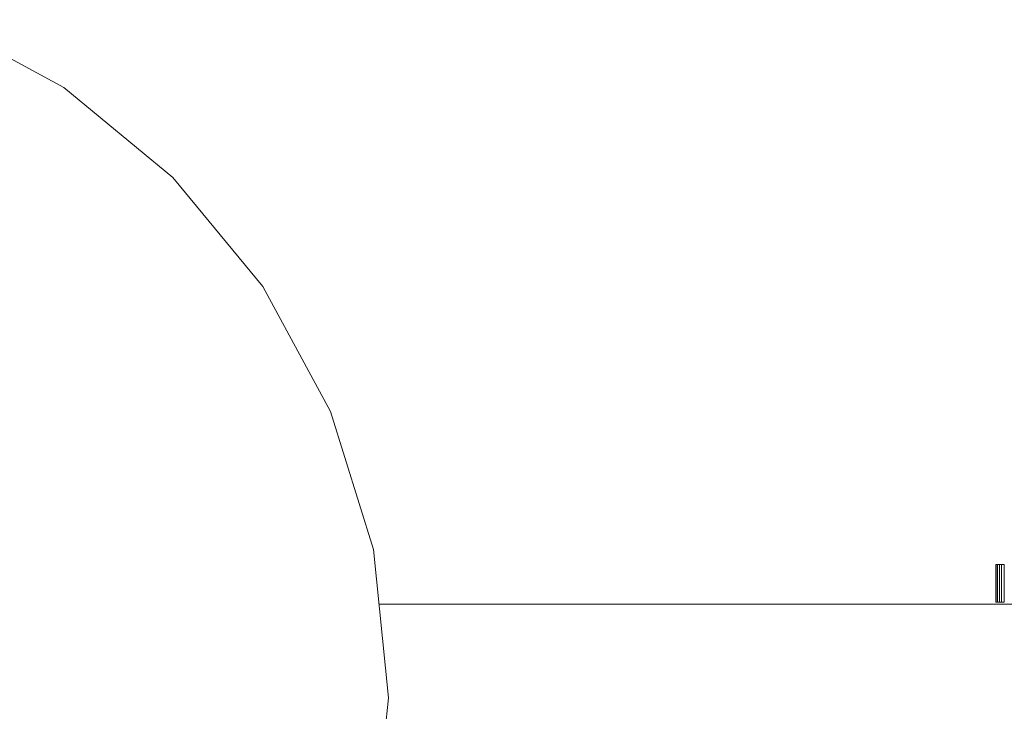
# Model space of a CAD drawing. Units: inches. Extents: x 15 to 6035, y 11 to 4268.
# Drawn here: x 1725 to 2110, y 2938 to 3209 of the extents above; entities that cross this region are included whole.
import ezdxf

# ---------------------------------------------------------------- set-up
doc = ezdxf.new("R2010")
doc.units = ezdxf.units.IN
doc.header["$MEASUREMENT"] = 0

# ---------------------------------------------------------------- blocks, each defined once
blk = doc.blocks.new('2002_DWG-661431-Level 1')
at = {"lineweight": 9}
for p, q in [((213.17, 177.6), (164.32, 204.14)), ((255.74, 142.47), (213.17, 177.6)), ((290.88, 99.89), (255.74, 142.47)), ((317.41, 51.04), (290.88, 99.89)), ((334.19, -2.93), (317.41, 51.04)), ((334.19, -2.93), (340.03, -60.85)), ((577.76, -8.81), (577.39, -8.81)), ((577.39, -23.51), (577.39, -8.81)), ((577.39, -8.81), (577.52, -8.81)), ((577.52, -8.81), (578.03, -8.81)), ((577.52, -23.51), (577.52, -8.81)), ((578.03, -8.81), (578.72, -8.81)), ((578.03, -23.51), (578.03, -8.81)), ((578.72, -8.81), (579.6, -8.81)), ((578.72, -23.51), (578.72, -8.81)), ((579.6, -8.81), (580.64, -8.81)), ((579.6, -23.51), (579.6, -8.81)), ((580.64, -23.51), (580.64, -8.81)), ((336.34, -24.23), (797.49, -24.23)), ((577.76, -23.51), (577.39, -23.51)), ((577.39, -23.51), (577.52, -23.51)), ((577.52, -23.51), (578.03, -23.51)), ((578.03, -23.51), (578.72, -23.51)), ((578.72, -23.51), (579.6, -23.51)), ((579.6, -23.51), (580.64, -23.51)), ((340.03, -60.85), (334.19, -118.77))]:
    blk.add_line(p, q, dxfattribs=at)

msp = doc.modelspace()

# ---------------------------------------------------------------- block references
at = {"lineweight": 9}
msp.add_blockref('2002_DWG-661431-Level 1', (1528.85, 3004.43), dxfattribs=at)

doc.saveas('drawing.dxf')
